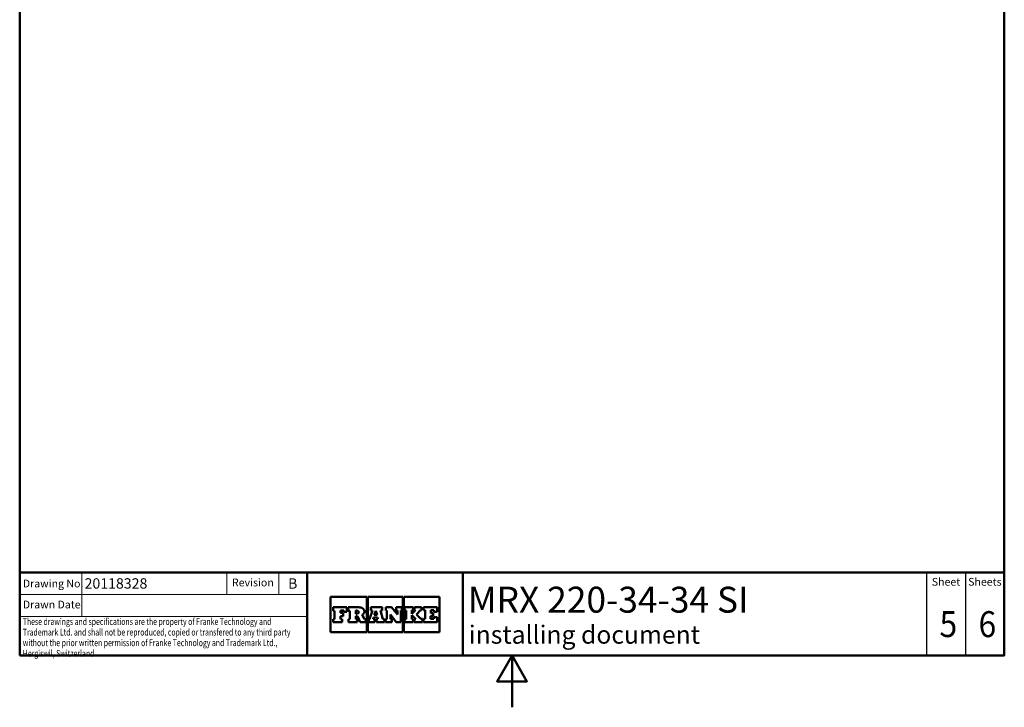
# Paper-space layout 'DT_5' of a CAD drawing. Units: millimetres. Extents: x 0 to 2100, y 0 to 2970.
# Drawn here: x 100 to 2000, y 0 to 1326 of the extents above; entities that cross this region are included whole.
import ezdxf

# ---------------------------------------------------------------- set-up
doc = ezdxf.new("R2010")
doc.units = ezdxf.units.MM
doc.header["$LTSCALE"] = 10
for name, color, linetype, lineweight in [('Sketch Geometry(DIN)', 7, 'Continuous', 50), ('Sketch Geometry(ISO)', 7, 'Continuous', 50), ('Symbole(DIN)', 7, 'Continuous', 25)]:
    doc.layers.add(name, color=color, linetype=linetype, lineweight=lineweight)
doc.styles.add('Text Style20', font='arial.ttf')
doc.styles.add('Text Style40', font='arial.ttf')
doc.styles.add('Text Style9', font='arial.ttf')
doc.styles.add('Text__1.3mm', font='arial.ttf', dxfattribs={"width": 0.9})
doc.styles.add('Text__1.5mm', font='arial.ttf', dxfattribs={"width": 0.9})
doc.styles.add('Text__5.0mm', font='arial.ttf', dxfattribs={"width": 0.9})

# ---------------------------------------------------------------- blocks, each defined once
blk = doc.blocks.new('Title Blocks FRANKE-Marketing')
at = {"layer": 'Sketch Geometry(DIN)', "color": 7, "linetype": 'Continuous', "lineweight": 50}
for p, q in [((97.3, 102.84), (287.3, 102.84)), ((97.3, 102.84), (97.3, 86.84)), ((152.8, 102.84), (152.8, 86.84)), ((182.8, 86.84), (182.8, 102.84)), ((287.3, 86.84), (287.3, 102.84)), ((97.3, 86.84), (287.3, 86.84))]:
    blk.add_line(p, q, dxfattribs=at)
at = {"layer": 'Sketch Geometry(DIN)', "color": 7, "linetype": 'Continuous', "lineweight": 18}
for p, q in [((109.3, 102.84), (109.3, 94.34)), ((137.3, 98.59), (137.3, 102.84)), ((147.3, 98.59), (147.3, 102.84)), ((97.3, 98.59), (152.8, 98.59)), ((97.3, 94.34), (152.8, 94.34))]:
    blk.add_line(p, q, dxfattribs=at)
at = {"layer": 'Sketch Geometry(DIN)', "color": 7, "linetype": 'Continuous', "lineweight": 25}
for p, q in [((272.3, 102.84), (272.3, 86.84)), ((279.8, 102.84), (279.8, 86.84))]:
    blk.add_line(p, q, dxfattribs=at)
at = {"layer": 'Sketch Geometry(ISO)'}
for p, q in [((157.3, 98.12), (157.3, 91.34)), ((164.29, 98.12), (157.3, 98.12)), ((164.29, 91.34), (164.29, 98.12)), ((164.48, 98.12), (164.48, 91.34)), ((171.23, 98.12), (164.48, 98.12)), ((171.23, 91.34), (171.23, 98.12)), ((178.3, 98.12), (171.41, 98.12)), ((171.41, 98.12), (171.41, 91.34)), ((178.3, 91.34), (178.3, 98.12)), ((157.78, 96.12), (157.78, 95.46)), ((167.93, 96.12), (167.93, 95.52)), ((171.56, 96.12), (171.56, 95.52)), ((175.19, 96.12), (175.19, 95.58)), ((166.3, 94.65), (165.71, 94.65)), ((157.3, 91.34), (164.29, 91.34)), ((164.48, 91.34), (171.23, 91.34)), ((171.41, 91.34), (178.3, 91.34))]:
    blk.add_line(p, q, dxfattribs=at)
at = {"layer": 'Sketch Geometry(ISO)', "color": 7}
for p, q in [((157.78, 96.12), (160.44, 96.12)), ((158.05, 95.46), (157.78, 95.46)), ((158.05, 93.83), (158.05, 95.46)), ((159.2, 95.51), (159.2, 95.04)), ((159.84, 95.51), (159.2, 95.51)), ((159.2, 95.04), (159.73, 95.04)), ((159.73, 95.04), (159.73, 94.42)), ((159.84, 95.24), (159.84, 95.51)), ((160.44, 95.24), (159.84, 95.24)), ((160.44, 96.12), (160.44, 95.24)), ((160.71, 96.12), (160.71, 95.47)), ((162.8, 96.12), (160.71, 96.12)), ((160.71, 95.47), (161.03, 95.47)), ((161.03, 95.47), (161.03, 93.84)), ((162.18, 94.87), (162.18, 95.51)), ((162.18, 95.51), (162.27, 95.51)), ((162.27, 95.51), (162.45, 95.48)), ((162.45, 95.48), (162.64, 95.39)), ((162.64, 95.39), (162.72, 95.24)), ((162.72, 95.14), (162.64, 94.99)), ((162.72, 95.24), (162.72, 95.19)), ((162.72, 95.19), (162.72, 95.14)), ((162.84, 96.11), (162.8, 96.12)), ((162.96, 96.09), (162.84, 96.11)), ((163.12, 96.06), (162.96, 96.09)), ((163.31, 95.99), (163.12, 96.06)), ((163.5, 95.89), (163.31, 95.99)), ((163.67, 95.74), (163.5, 95.89)), ((163.64, 94.85), (163.8, 95.05)), ((163.8, 95.55), (163.67, 95.74)), ((163.85, 95.37), (163.8, 95.55)), ((163.8, 95.05), (163.86, 95.24)), ((163.86, 95.3), (163.85, 95.37)), ((163.86, 95.24), (163.86, 95.3)), ((165.35, 95.51), (164.8, 93.85)), ((165.05, 96.12), (165.05, 95.51)), ((167.22, 96.12), (165.05, 96.12)), ((165.05, 95.51), (165.35, 95.51)), ((165.71, 94.65), (166.01, 95.46)), ((166.01, 95.46), (166.3, 94.65)), ((167.39, 93.84), (166.9, 95.51)), ((166.9, 95.51), (167.22, 95.51)), ((167.22, 95.51), (167.22, 96.12)), ((167.93, 96.12), (169.06, 96.12)), ((168.15, 95.52), (167.93, 95.52)), ((168.15, 93.84), (168.15, 95.52)), ((169.06, 96.12), (170.19, 94.71)), ((169.93, 96.12), (171.07, 96.12)), ((169.93, 95.51), (169.93, 96.12)), ((170.19, 95.51), (169.93, 95.51)), ((170.19, 94.71), (170.19, 95.51)), ((170.87, 95.52), (170.87, 93.24)), ((171.07, 95.52), (170.87, 95.52)), ((171.07, 96.12), (171.07, 95.52)), ((171.56, 96.12), (173.25, 96.12)), ((171.88, 95.52), (171.56, 95.52)), ((171.88, 93.85), (171.88, 95.52)), ((173.25, 95.57), (172.98, 95.57)), ((172.98, 95.57), (172.98, 94.86)), ((172.98, 94.86), (173.67, 95.57)), ((173.25, 96.12), (173.25, 95.57)), ((173.46, 95.57), (173.46, 96.12)), ((173.46, 96.12), (174.82, 96.12)), ((173.67, 95.57), (173.46, 95.57)), ((174.62, 95.58), (173.85, 94.75)), ((174.82, 95.58), (174.62, 95.58)), ((174.82, 96.12), (174.82, 95.58)), ((175.19, 96.12), (177.86, 96.12)), ((175.53, 95.58), (175.19, 95.58)), ((175.53, 93.89), (175.53, 95.58)), ((176.61, 95.58), (176.61, 94.98)), ((177.2, 95.58), (176.61, 95.58)), ((177.2, 95.24), (177.2, 95.58)), ((177.86, 95.24), (177.2, 95.24)), ((177.86, 96.12), (177.86, 95.24)), ((157.78, 93.83), (158.05, 93.83)), ((157.78, 93.24), (157.78, 93.83)), ((159.52, 93.24), (157.78, 93.24)), ((159.73, 94.42), (159.2, 94.42)), ((159.2, 94.42), (159.2, 93.85)), ((159.2, 93.85), (159.52, 93.85)), ((159.52, 93.85), (159.52, 93.24)), ((161.03, 93.84), (160.76, 93.84)), ((160.76, 93.84), (160.76, 93.24)), ((160.76, 93.24), (162.45, 93.24)), ((162.27, 94.87), (162.18, 94.87)), ((162.18, 93.85), (162.18, 94.44)), ((162.18, 94.44), (162.49, 94.44)), ((162.45, 93.85), (162.18, 93.85)), ((162.45, 94.9), (162.27, 94.87)), ((162.64, 94.99), (162.45, 94.9)), ((162.45, 93.24), (162.45, 93.85)), ((162.49, 94.44), (163, 93.24)), ((163, 93.24), (164.12, 93.24)), ((163.4, 94.67), (163.48, 94.72)), ((163.83, 93.84), (163.4, 94.67)), ((163.48, 94.72), (163.64, 94.85)), ((164.12, 93.84), (163.83, 93.84)), ((164.12, 93.24), (164.12, 93.84)), ((164.8, 93.85), (164.67, 93.85)), ((164.67, 93.85), (164.67, 93.24)), ((164.67, 93.24), (165.82, 93.24)), ((165.53, 93.84), (165.6, 94.16)), ((165.82, 93.84), (165.53, 93.84)), ((165.6, 94.16), (166.34, 94.16)), ((165.82, 93.24), (165.82, 93.84)), ((166.4, 93.84), (166.13, 93.84)), ((166.13, 93.84), (166.13, 93.24)), ((166.13, 93.24), (167.71, 93.24)), ((166.34, 94.16), (166.4, 93.84)), ((167.71, 93.84), (167.39, 93.84)), ((167.71, 93.24), (167.71, 93.84)), ((167.92, 93.84), (168.15, 93.84)), ((167.92, 93.24), (167.92, 93.84)), ((169.12, 93.24), (167.92, 93.24)), ((169.92, 93.24), (168.86, 94.75)), ((168.86, 94.75), (168.86, 93.85)), ((168.86, 93.85), (169.12, 93.85)), ((169.12, 93.85), (169.12, 93.24)), ((170.87, 93.24), (169.92, 93.24)), ((171.56, 93.24), (171.56, 93.85)), ((171.56, 93.85), (171.88, 93.85)), ((173.24, 93.24), (171.56, 93.24)), ((173.72, 93.85), (173, 94.61)), ((173, 94.61), (173, 93.85)), ((173, 93.85), (173.24, 93.85)), ((173.24, 93.85), (173.24, 93.24)), ((173.45, 93.24), (173.45, 93.85)), ((173.45, 93.85), (173.72, 93.85)), ((175.04, 93.24), (173.45, 93.24)), ((173.85, 94.75), (174.73, 93.89)), ((174.73, 93.89), (175.04, 93.89)), ((175.04, 93.89), (175.04, 93.24)), ((175.19, 93.24), (175.19, 93.89)), ((175.19, 93.89), (175.53, 93.89)), ((177.86, 93.24), (175.19, 93.24)), ((177.11, 94.44), (176.6, 94.44)), ((176.6, 94.44), (176.6, 93.89)), ((176.6, 93.89), (177.21, 93.89)), ((176.61, 94.98), (177.11, 94.98)), ((177.11, 94.98), (177.11, 94.44)), ((177.21, 94.23), (177.86, 94.23)), ((177.21, 93.89), (177.21, 94.23)), ((177.86, 94.23), (177.86, 93.24))]:
    blk.add_line(p, q, dxfattribs=at)
at = {"layer": 'Symbole(DIN)', "color": 7, "style": 'Text__1.5mm'}
for s, insert, char_height, width, attachment_point in [('\\fArial|b0|i0;Drawing No.', (97.9, 100.71), 1.4986, 15.7321, 4), ('Revision', (142.3, 100.71), 1.499, 13.4705, 5), ('Sheet', (276.05, 100.84), 1.499, 6.6871, 5), ('Sheets', (283.55, 100.84), 1.499, 6.6871, 5), ('Drawn Date', (97.9, 96.46), 1.499, 13.6702, 4)]:
    blk.add_mtext(s, dxfattribs=dict(at, insert=insert, char_height=char_height, width=width, attachment_point=attachment_point))
at = {"layer": 'Symbole(DIN)', "color": 7, "insert": (97.9, 90.3), "char_height": 1.3, "width": 54.5435, "attachment_point": 4, "line_spacing_factor": 0.944221, "style": 'Text__1.3mm'}
blk.add_mtext('\\fArial|b0|i0;\\W0.75;These drawings and specifications are the property of Franke Technology and Trademark Ltd. and shall not be reproduced, copied or transfered to any third party without the prior written permission of Franke Technology and Trademark Ltd., Hergiswil, Switzerland', dxfattribs=at)
at = {"layer": 'Symbole(DIN)', "color": 7}
for tag, p, height, style in [('Document_Number_001', (109.82, 99.72), 2, 'Text Style40'), ('Revision_Index_1_001', (149.09, 99.71), 2, 'Text Style40'), ('Title_001', (183.78, 95.09), 5, 'Text Style20'), ('Auxiliary_Remark1_001', (183.97, 89.1), 3.5, 'Text Style9')]:
    blk.add_attdef(tag, p, '', height=height, dxfattribs=dict(at, style=style))
at = {"layer": 'Symbole(DIN)', "color": 7, "style": 'Text__5.0mm', "width": 0.9}
for tag, p in [('Sheet_number_001', (274.8, 90.38)), ('Number_of_sheets_001', (282.33, 90.37))]:
    blk.add_attdef(tag, p, '', height=5, dxfattribs=at)
blk = doc.blocks.new('Borders Default Border')
at = {"layer": 'Sketch Geometry(ISO)', "flags": 128}
for points in [[(10, 10), (10, 287), (200, 287), (200, 10), (10, 10)], [(105, 0), (105, 10), (102.11, 5), (107.89, 5), (105, 10)]]:
    blk.add_lwpolyline(points, dxfattribs=at)

psp = doc.layouts.new('DT_5')

# ---------------------------------------------------------------- block references
at = {"xscale": 10, "yscale": 10, "zscale": 10}
psp.add_blockref('Borders Default Border', (0, 0), dxfattribs=at)
psp.add_blockref('Title Blocks FRANKE-Marketing', (-872.996, -768.359), dxfattribs=at).add_auto_attribs({'Title_001': 'MRX 220-34-34 SI', 'Auxiliary_Remark1_001': 'installing document', 'Revision_Index_1_001': 'B', 'Document_Number_001': '20118328', 'Sheet_number_001': '5', 'Number_of_sheets_001': '6'})

doc.saveas('drawing.dxf')
